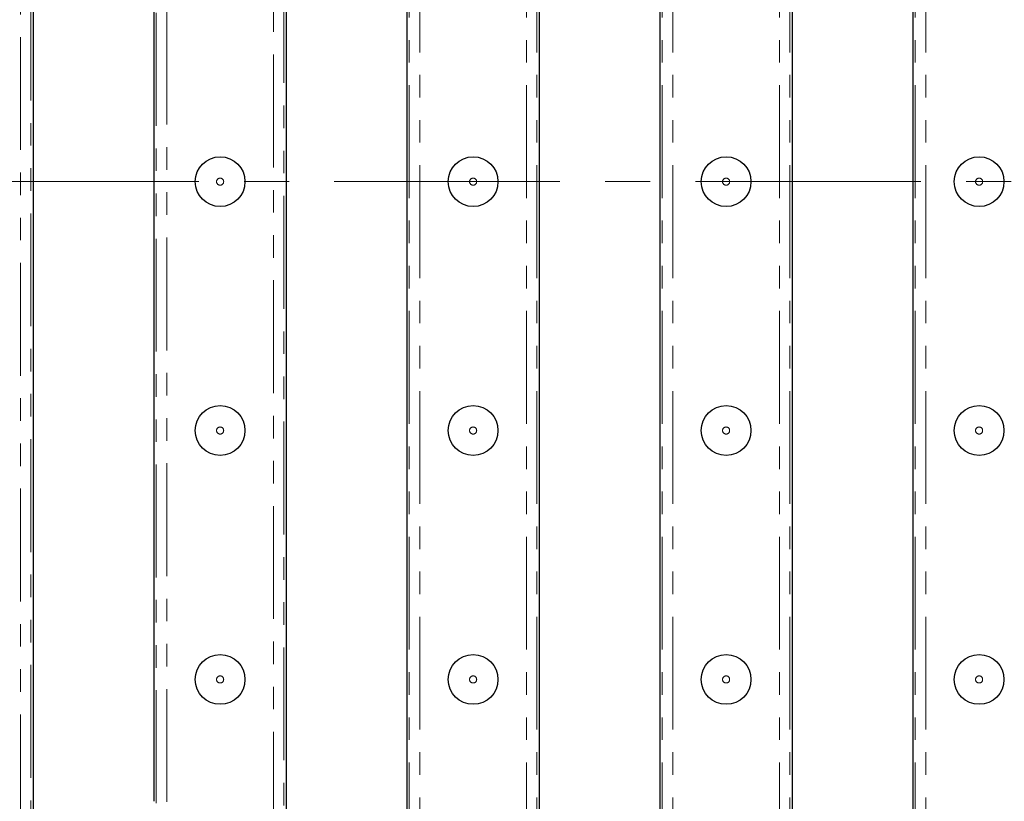
# Model space of a CAD drawing. Units: millimetres. Extents: x -207 to 2164, y -8 to 924.
# Drawn here: x 162 to 301, y 445 to 555 of the extents above; entities that cross this region are included whole.
import ezdxf

# ---------------------------------------------------------------- set-up
doc = ezdxf.new("R2010")
doc.units = ezdxf.units.MM
doc.header["$LTSCALE"] = 2.5
doc.linetypes.add('CENTERX2', pattern=[20.32, 12.7, -2.54, 2.54, -2.54])
doc.linetypes.add('PHANTOM', pattern=[12.7, 6.35, -1.27, 1.27, -1.27, 1.27, -1.27])
doc.layers.add('FORMAT', color=7, linetype='Continuous')

msp = doc.modelspace()

# ---------------------------------------------------------------- linework, layer by layer
at = {"color": 7, "linetype": 'Continuous', "lineweight": 30}
for p, q in [((216.79, 434.74), (216.79, 629.86)), ((235.39, 629.86), (235.39, 434.74)), ((252.39, 434.74), (252.39, 629.86)), ((270.99, 629.86), (270.99, 434.74)), ((287.99, 434.74), (287.99, 629.86)), ((199.79, 625.39), (199.79, 439.22)), ((164.19, 622.56), (164.19, 442.04)), ((181.19, 445.16), (181.19, 619.44))]:
    msp.add_line(p, q, dxfattribs=at)
at = {"color": 8, "linetype": 'PHANTOM', "lineweight": 0}
for p, q in [((217.11, 434.74), (217.11, 629.86)), ((218.6, 629.86), (218.6, 434.74)), ((233.58, 434.74), (233.58, 629.86)), ((235.07, 629.86), (235.07, 434.74)), ((252.71, 434.74), (252.71, 629.86)), ((254.2, 629.86), (254.2, 434.74)), ((269.18, 434.74), (269.18, 629.86)), ((270.67, 629.86), (270.67, 434.74)), ((288.31, 434.74), (288.31, 629.86)), ((289.8, 629.86), (289.8, 434.74)), ((197.98, 439.05), (197.98, 625.55)), ((199.47, 625.55), (199.47, 439.05)), ((162.38, 441.51), (162.38, 623.09)), ((163.87, 623.09), (163.87, 441.51)), ((181.51, 444.9), (181.51, 619.7)), ((183, 619.7), (183, 444.9))]:
    msp.add_line(p, q, dxfattribs=at)
at = {"color": 7, "linetype": 'Continuous', "lineweight": 30}
for centre in [(190.49, 532.3), (226.09, 532.3), (261.69, 532.3), (297.29, 532.3), (190.49, 497.3), (226.09, 497.3), (261.69, 497.3), (297.29, 497.3), (190.49, 462.3), (226.09, 462.3), (261.69, 462.3), (297.29, 462.3)]:
    msp.add_circle(centre, 3.5, dxfattribs=at)
at = {"color": 8, "linetype": 'PHANTOM', "lineweight": 0}
for centre in [(190.49, 532.3), (226.09, 532.3), (261.69, 532.3), (297.29, 532.3), (190.49, 497.3), (226.09, 497.3), (261.69, 497.3), (297.29, 497.3), (190.49, 462.3), (226.09, 462.3), (261.69, 462.3), (297.29, 462.3)]:
    msp.add_circle(centre, 0.5, dxfattribs=at)
at = {"layer": 'FORMAT', "linetype": 'CENTERX2', "lineweight": 0}
msp.add_line((104.96, 532.3), (609.65, 532.3), dxfattribs=at)

doc.saveas('drawing.dxf')
